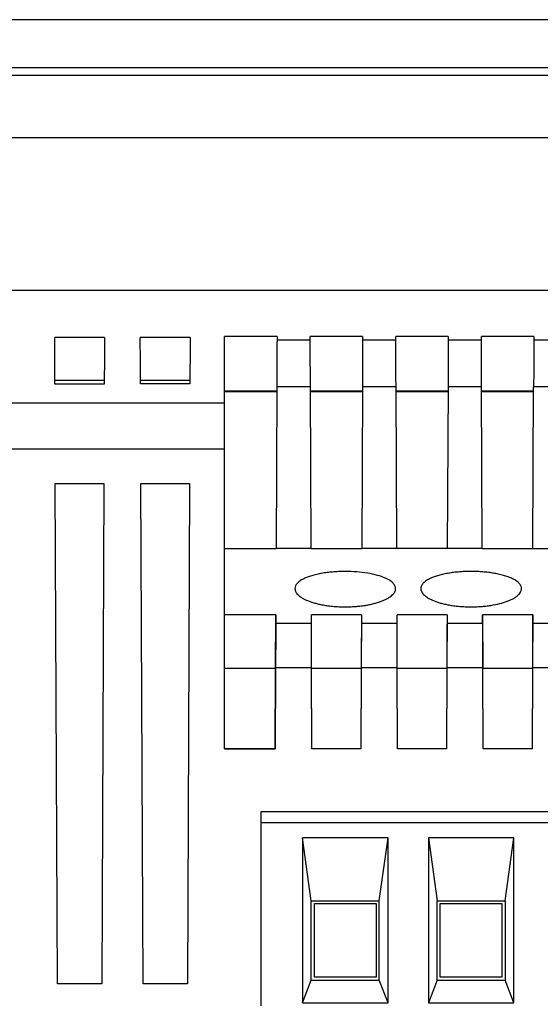
# Model space of a CAD drawing. Units: millimetres. Extents: x -52 to 245, y 741 to 951.
# Drawn here: x -8 to 2, y 897 to 916 of the extents above; entities that cross this region are included whole.
import ezdxf

# ---------------------------------------------------------------- set-up
doc = ezdxf.new("R2010")
doc.units = ezdxf.units.MM
doc.layers.add('1', color=7, linetype='Continuous')

# ---------------------------------------------------------------- blocks, each defined once
blk = doc.blocks.new('TC_MOBILE_I_O_X200-select__5', base_point=(-45.307, 1772.009))
at = {"color": 7, "linetype": 'Continuous'}
for p, q in [((24.793, 1832.607), (-43.807, 1832.607)), ((-43.807, 1830.409), (24.793, 1830.409)), ((23.793, 1827.909), (-42.807, 1827.909)), ((26.193, 1821.845), (-45.207, 1821.845)), ((-13.567, 1819.99), (-15.547, 1819.99)), ((-10.167, 1819.99), (-12.147, 1819.99)), ((-8.807, 1817.871), (-8.807, 1820.018)), ((-6.716, 1820.018), (-8.807, 1820.018)), ((-3.316, 1820.018), (-5.399, 1820.018)), ((0.084, 1820.018), (-1.999, 1820.018)), ((3.484, 1820.018), (1.401, 1820.018)), ((-13.577, 1818.275), (-15.538, 1818.275)), ((-13.577, 1818.136), (-15.537, 1818.136)), ((-10.176, 1818.275), (-12.138, 1818.275)), ((-10.177, 1818.141), (-12.137, 1818.141)), ((-8.807, 1817.871), (-6.726, 1817.871)), ((-8.807, 1817.845), (-8.807, 1817.871)), ((-8.807, 1817.371), (-8.807, 1817.845)), ((-8.807, 1817.845), (-6.726, 1817.845)), ((-6.725, 1818.029), (-6.753, 1811.605)), ((-5.363, 1811.605), (-5.39, 1818.029)), ((-5.39, 1817.871), (-3.326, 1817.871)), ((-5.39, 1817.845), (-3.326, 1817.845)), ((-3.325, 1818.029), (-3.353, 1811.605)), ((-1.963, 1811.605), (-1.99, 1818.029)), ((-1.99, 1817.871), (0.074, 1817.871)), ((-1.99, 1817.845), (0.074, 1817.845)), ((0.075, 1818.029), (0.047, 1811.605)), ((1.437, 1811.605), (1.41, 1818.029)), ((1.41, 1817.871), (3.474, 1817.871)), ((1.41, 1817.845), (3.474, 1817.845)), ((3.447, 1811.605), (3.475, 1818.029)), ((-8.807, 1815.548), (-8.807, 1817.371)), ((-8.807, 1811.605), (-8.807, 1815.548)), ((-15.523, 1814.182), (-13.591, 1814.182)), ((-15.437, 1794.309), (-15.523, 1814.182)), ((-13.591, 1814.182), (-13.678, 1794.309)), ((-12.123, 1814.182), (-10.191, 1814.182)), ((-12.037, 1794.309), (-12.123, 1814.182)), ((-10.191, 1814.182), (-10.278, 1794.309)), ((-8.807, 1811.605), (-6.753, 1811.605)), ((-8.807, 1808.975), (-8.807, 1811.605)), ((-5.363, 1811.605), (-6.753, 1811.605)), ((-5.363, 1811.605), (-3.353, 1811.605)), ((-1.963, 1811.605), (-3.353, 1811.605)), ((0.047, 1811.605), (-1.963, 1811.605)), ((1.437, 1811.605), (0.047, 1811.605)), ((1.437, 1811.605), (3.447, 1811.605)), ((3.447, 1811.605), (4.837, 1811.605)), ((-6.764, 1808.975), (-8.807, 1808.975)), ((-8.807, 1806.835), (-8.807, 1808.975)), ((-6.774, 1806.835), (-6.764, 1808.975)), ((-3.364, 1808.975), (-5.351, 1808.975)), ((-5.342, 1806.835), (-5.351, 1808.975)), ((-3.364, 1808.975), (-3.374, 1806.835)), ((0.036, 1808.975), (-1.951, 1808.975)), ((-1.942, 1806.835), (-1.951, 1808.975)), ((0.036, 1808.975), (0.026, 1806.835)), ((3.436, 1808.975), (1.449, 1808.975)), ((1.449, 1808.975), (1.458, 1806.835)), ((3.436, 1808.975), (3.426, 1806.835)), ((-6.774, 1806.835), (-8.807, 1806.835)), ((-8.807, 1803.649), (-8.807, 1806.835)), ((-6.774, 1806.864), (-6.788, 1803.646)), ((-6.788, 1803.649), (-6.774, 1806.835)), ((-5.328, 1803.646), (-5.342, 1806.864)), ((-5.328, 1803.649), (-5.342, 1806.835)), ((-3.374, 1806.835), (-5.342, 1806.835)), ((-3.374, 1806.864), (-3.388, 1803.646)), ((-3.374, 1806.835), (-3.388, 1803.649)), ((-1.928, 1803.646), (-1.942, 1806.864)), ((-1.928, 1803.649), (-1.942, 1806.835)), ((0.026, 1806.835), (-1.942, 1806.835)), ((0.026, 1806.864), (0.012, 1803.646)), ((0.026, 1806.835), (0.012, 1803.649)), ((1.472, 1803.646), (1.458, 1806.864)), ((1.472, 1803.649), (1.458, 1806.835)), ((3.426, 1806.835), (1.458, 1806.835)), ((3.426, 1806.864), (3.412, 1803.646)), ((3.426, 1806.835), (3.412, 1803.649)), ((-8.807, 1803.649), (-6.788, 1803.649)), ((-8.807, 1803.646), (-8.807, 1803.649)), ((-6.788, 1803.646), (-8.807, 1803.646)), ((-6.788, 1803.649), (-6.788, 1803.646)), ((-5.328, 1803.649), (-5.328, 1803.646)), ((-3.388, 1803.649), (-5.328, 1803.649)), ((-3.388, 1803.646), (-5.328, 1803.646)), ((-3.388, 1803.649), (-3.388, 1803.646)), ((-1.928, 1803.649), (-1.928, 1803.646)), ((0.012, 1803.649), (-1.928, 1803.649)), ((0.012, 1803.646), (-1.928, 1803.646)), ((0.012, 1803.649), (0.012, 1803.646)), ((3.412, 1803.649), (1.472, 1803.649)), ((1.472, 1803.649), (1.472, 1803.646)), ((3.412, 1803.646), (1.472, 1803.646)), ((3.412, 1803.649), (3.412, 1803.646)), ((24.493, 1801.146), (-7.357, 1801.146)), ((-7.357, 1801.146), (-7.357, 1800.707)), ((24.493, 1800.707), (-7.357, 1800.707)), ((-7.357, 1800.707), (-7.357, 1793.442)), ((-5.357, 1797.607), (-5.707, 1800.107)), ((-5.707, 1800.107), (-5.707, 1793.557)), ((-2.307, 1800.107), (-5.707, 1800.107)), ((-2.657, 1797.607), (-2.307, 1800.107)), ((-2.307, 1793.557), (-2.307, 1800.107)), ((-0.707, 1800.107), (-0.357, 1797.607)), ((2.693, 1800.107), (-0.707, 1800.107)), ((-0.707, 1800.107), (-0.707, 1793.557)), ((2.343, 1797.607), (2.693, 1800.107)), ((2.693, 1793.557), (2.693, 1800.107)), ((-5.357, 1794.457), (-5.357, 1797.607)), ((-5.357, 1797.607), (-2.657, 1797.607)), ((-5.232, 1794.582), (-5.232, 1797.507)), ((-5.232, 1797.507), (-2.782, 1797.507)), ((-2.782, 1797.507), (-2.782, 1794.582)), ((-2.657, 1794.457), (-2.657, 1797.607)), ((-0.357, 1797.607), (2.343, 1797.607)), ((-0.357, 1794.457), (-0.357, 1797.607)), ((-0.232, 1797.507), (2.218, 1797.507)), ((-0.232, 1794.582), (-0.232, 1797.507)), ((2.218, 1797.507), (2.218, 1794.582)), ((2.343, 1797.607), (2.343, 1794.457)), ((-13.678, 1794.309), (-15.437, 1794.309)), ((-10.278, 1794.309), (-12.037, 1794.309)), ((-5.707, 1793.557), (-5.357, 1794.457)), ((-5.357, 1794.457), (-2.657, 1794.457)), ((-2.782, 1794.582), (-5.232, 1794.582)), ((-2.307, 1793.557), (-2.657, 1794.457)), ((-0.357, 1794.457), (-0.707, 1793.557)), ((-0.357, 1794.457), (2.343, 1794.457)), ((2.218, 1794.582), (-0.232, 1794.582)), ((2.693, 1793.557), (2.343, 1794.457)), ((-5.707, 1793.557), (-2.307, 1793.557)), ((-0.707, 1793.557), (2.693, 1793.557))]:
    blk.add_line(p, q, dxfattribs=at)
at = {"color": 2, "linetype": 'Continuous'}
for p, q in [((-43.807, 1830.707), (24.793, 1830.707)), ((-5.399, 1819.877), (-6.717, 1819.877)), ((-1.999, 1819.877), (-3.317, 1819.877)), ((1.401, 1819.877), (0.083, 1819.877)), ((4.801, 1819.877), (3.483, 1819.877)), ((-5.39, 1818.029), (-6.725, 1818.029)), ((-1.99, 1818.029), (-3.325, 1818.029)), ((1.41, 1818.029), (0.075, 1818.029)), ((4.81, 1818.029), (3.475, 1818.029)), ((-8.807, 1817.371), (-45.207, 1817.371)), ((-8.807, 1815.548), (-45.207, 1815.548)), ((-5.35, 1808.624), (-6.766, 1808.624)), ((-1.95, 1808.624), (-3.366, 1808.624)), ((1.45, 1808.624), (0.034, 1808.624)), ((4.85, 1808.624), (3.434, 1808.624)), ((-5.342, 1806.864), (-6.774, 1806.864)), ((-1.942, 1806.864), (-3.374, 1806.864)), ((1.458, 1806.864), (0.026, 1806.864)), ((4.858, 1806.864), (3.426, 1806.864))]:
    blk.add_line(p, q, dxfattribs=at)
at = {"color": 7, "linetype": 'Continuous'}
for points, knots in [([(-15.537, 1818.136), (-15.539, 1818.457), (-15.542, 1819.075), (-15.545, 1819.693), (-15.547, 1819.99)], [0, 0, 0, 0, 0.964013, 1.854304, 1.854304, 1.854304, 1.854304]), ([(-13.567, 1819.99), (-13.569, 1819.693), (-13.573, 1819.075), (-13.576, 1818.457), (-13.577, 1818.136)], [0, 0, 0, 0, 0.890291, 1.854304, 1.854304, 1.854304, 1.854304]), ([(-12.137, 1818.141), (-12.139, 1818.461), (-12.142, 1819.078), (-12.146, 1819.694), (-12.147, 1819.99)], [0, 0, 0, 0, 0.961391, 1.849418, 1.849418, 1.849418, 1.849418]), ([(-10.167, 1819.99), (-10.169, 1819.694), (-10.172, 1819.078), (-10.175, 1818.461), (-10.177, 1818.141)], [0, 0, 0, 0, 0.888027, 1.849418, 1.849418, 1.849418, 1.849418]), ([(-6.717, 1819.877), (-6.717, 1819.844), (-6.718, 1819.764), (-6.718, 1819.619), (-6.719, 1819.431), (-6.72, 1819.203), (-6.721, 1818.941), (-6.723, 1818.653), (-6.724, 1818.347), (-6.725, 1818.136), (-6.725, 1818.029)], [0, 0, 0, 0, 0.096988, 0.242504, 0.432738, 0.662708, 0.926394, 1.216891, 1.526591, 1.847387, 1.847387, 1.847387, 1.847387]), ([(-6.716, 1820.018), (-6.716, 1819.995), (-6.717, 1819.947), (-6.717, 1819.9), (-6.717, 1819.877)], [0, 0, 0, 0, 0.0703544, 0.1412114, 0.1412114, 0.1412114, 0.1412114]), ([(-5.399, 1819.877), (-5.399, 1819.9), (-5.399, 1819.947), (-5.399, 1819.995), (-5.399, 1820.018)], [0, 0, 0, 0, 0.070857, 0.1412114, 0.1412114, 0.1412114, 0.1412114]), ([(-5.39, 1818.029), (-5.391, 1818.136), (-5.392, 1818.347), (-5.393, 1818.653), (-5.394, 1818.941), (-5.396, 1819.203), (-5.397, 1819.431), (-5.397, 1819.619), (-5.398, 1819.764), (-5.398, 1819.844), (-5.399, 1819.877)], [0, 0, 0, 0, 0.320796, 0.630497, 0.920993, 1.184679, 1.414649, 1.604883, 1.750399, 1.847387, 1.847387, 1.847387, 1.847387]), ([(-3.317, 1819.877), (-3.317, 1819.844), (-3.318, 1819.764), (-3.318, 1819.619), (-3.319, 1819.431), (-3.32, 1819.203), (-3.321, 1818.941), (-3.323, 1818.653), (-3.324, 1818.347), (-3.325, 1818.136), (-3.325, 1818.029)], [0, 0, 0, 0, 0.096988, 0.242504, 0.432738, 0.662708, 0.926394, 1.216891, 1.526591, 1.847387, 1.847387, 1.847387, 1.847387]), ([(-3.316, 1820.018), (-3.316, 1819.995), (-3.317, 1819.947), (-3.317, 1819.9), (-3.317, 1819.877)], [0, 0, 0, 0, 0.0703544, 0.1412114, 0.1412114, 0.1412114, 0.1412114]), ([(-1.999, 1819.877), (-1.999, 1819.9), (-1.999, 1819.947), (-1.999, 1819.995), (-1.999, 1820.018)], [0, 0, 0, 0, 0.070857, 0.1412114, 0.1412114, 0.1412114, 0.1412114]), ([(-1.99, 1818.029), (-1.991, 1818.136), (-1.992, 1818.347), (-1.993, 1818.653), (-1.994, 1818.941), (-1.996, 1819.203), (-1.997, 1819.431), (-1.997, 1819.619), (-1.998, 1819.764), (-1.998, 1819.844), (-1.999, 1819.877)], [0, 0, 0, 0, 0.320796, 0.630497, 0.920993, 1.184679, 1.414649, 1.604883, 1.750399, 1.847387, 1.847387, 1.847387, 1.847387]), ([(0.083, 1819.877), (0.083, 1819.844), (0.082, 1819.764), (0.082, 1819.619), (0.081, 1819.431), (0.08, 1819.203), (0.079, 1818.941), (0.077, 1818.653), (0.076, 1818.347), (0.075, 1818.136), (0.075, 1818.029)], [0, 0, 0, 0, 0.096988, 0.242504, 0.432738, 0.662708, 0.926394, 1.216891, 1.526591, 1.847387, 1.847387, 1.847387, 1.847387]), ([(0.084, 1820.018), (0.084, 1819.995), (0.083, 1819.947), (0.083, 1819.9), (0.083, 1819.877)], [0, 0, 0, 0, 0.0703544, 0.1412114, 0.1412114, 0.1412114, 0.1412114]), ([(1.401, 1819.877), (1.401, 1819.9), (1.401, 1819.947), (1.401, 1819.995), (1.401, 1820.018)], [0, 0, 0, 0, 0.070857, 0.1412114, 0.1412114, 0.1412114, 0.1412114]), ([(1.41, 1818.029), (1.409, 1818.136), (1.408, 1818.347), (1.407, 1818.653), (1.406, 1818.941), (1.404, 1819.203), (1.403, 1819.431), (1.403, 1819.619), (1.402, 1819.764), (1.402, 1819.844), (1.401, 1819.877)], [0, 0, 0, 0, 0.320796, 0.630497, 0.920993, 1.184679, 1.414649, 1.604883, 1.750399, 1.847387, 1.847387, 1.847387, 1.847387]), ([(3.483, 1819.877), (3.483, 1819.844), (3.482, 1819.764), (3.482, 1819.619), (3.481, 1819.431), (3.48, 1819.203), (3.479, 1818.941), (3.477, 1818.653), (3.476, 1818.347), (3.475, 1818.136), (3.475, 1818.029)], [0, 0, 0, 0, 0.096988, 0.242504, 0.432738, 0.662708, 0.926394, 1.216891, 1.526591, 1.847387, 1.847387, 1.847387, 1.847387]), ([(3.484, 1820.018), (3.484, 1819.995), (3.483, 1819.947), (3.483, 1819.9), (3.483, 1819.877)], [0, 0, 0, 0, 0.0703544, 0.1412114, 0.1412114, 0.1412114, 0.1412114]), ([(-2.007, 1810.009), (-2.008, 1810.028), (-2.011, 1810.066), (-2.031, 1810.122), (-2.063, 1810.177), (-2.107, 1810.229), (-2.164, 1810.281), (-2.231, 1810.33), (-2.313, 1810.379), (-2.474, 1810.458), (-2.743, 1810.549), (-3.128, 1810.631), (-3.557, 1810.681), (-3.924, 1810.695), (-4.23, 1810.69), (-4.449, 1810.677), (-4.678, 1810.655), (-4.884, 1810.627), (-5.094, 1810.587), (-5.287, 1810.54), (-5.464, 1810.484), (-5.629, 1810.417), (-5.777, 1810.339), (-5.904, 1810.238), (-5.99, 1810.128), (-6.002, 1810.047), (-6.007, 1810.009)], [0, 0, 0, 0, 0.055777, 0.113893, 0.17676, 0.245852, 0.317301, 0.407633, 0.494547, 0.603169, 0.944411, 1.343588, 1.781272, 2.239205, 2.446177, 2.69807, 2.898411, 3.134561, 3.322786, 3.53772, 3.732552, 3.877008, 4.071624, 4.232499, 4.362936, 4.475818, 4.475818, 4.475818, 4.475818]), ([(2.993, 1810.009), (2.992, 1810.028), (2.989, 1810.066), (2.968, 1810.123), (2.936, 1810.178), (2.892, 1810.23), (2.836, 1810.281), (2.765, 1810.332), (2.683, 1810.381), (2.581, 1810.431), (2.447, 1810.485), (2.271, 1810.541), (2.077, 1810.588), (1.883, 1810.624), (1.677, 1810.654), (1.465, 1810.675), (1.231, 1810.689), (0.992, 1810.694), (0.754, 1810.689), (0.52, 1810.675), (0.307, 1810.654), (0.095, 1810.623), (-0.1, 1810.586), (-0.294, 1810.538), (-0.464, 1810.484), (-0.629, 1810.417), (-0.777, 1810.339), (-0.889, 1810.251), (-0.952, 1810.176), (-0.984, 1810.12), (-1.004, 1810.064), (-1.006, 1810.026), (-1.007, 1810.009)], [0, 0, 0, 0, 0.055777, 0.113893, 0.181293, 0.245847, 0.317296, 0.407628, 0.507603, 0.603163, 0.747639, 0.942358, 1.15644, 1.343971, 1.535089, 1.779735, 1.984046, 2.239776, 2.494796, 2.698641, 2.943738, 3.135132, 3.343096, 3.538294, 3.733126, 3.877583, 4.072198, 4.233073, 4.301537, 4.363886, 4.425558, 4.477499, 4.477499, 4.477499, 4.477499]), ([(-6.007, 1810.009), (-5.999, 1809.962), (-5.98, 1809.859), (-5.881, 1809.756), (-5.78, 1809.677), (-5.685, 1809.619), (-5.572, 1809.561), (-5.442, 1809.508), (-5.295, 1809.458), (-5.143, 1809.415), (-4.974, 1809.377), (-4.8, 1809.345), (-4.607, 1809.318), (-4.413, 1809.3), (-4.208, 1809.288), (-4.074, 1809.286), (-4.007, 1809.286)], [0, 0, 0, 0, 0.139701, 0.308905, 0.41128, 0.525441, 0.64137, 0.792791, 0.945005, 1.10778, 1.266658, 1.464569, 1.638538, 1.850787, 2.050554, 2.252198, 2.252198, 2.252198, 2.252198]), ([(-4.007, 1809.286), (-3.946, 1809.286), (-3.811, 1809.288), (-3.617, 1809.299), (-3.417, 1809.317), (-3.234, 1809.342), (-3.049, 1809.375), (-2.884, 1809.412), (-2.722, 1809.457), (-2.579, 1809.505), (-2.445, 1809.56), (-2.328, 1809.619), (-2.231, 1809.679), (-2.148, 1809.744), (-2.087, 1809.807), (-2.042, 1809.874), (-2.013, 1809.94), (-2.009, 1809.986), (-2.007, 1810.009)], [0, 0, 0, 0, 0.184895, 0.403124, 0.581838, 0.789643, 0.956015, 1.146412, 1.294638, 1.461016, 1.600578, 1.728293, 1.851898, 1.944483, 2.041765, 2.114383, 2.186247, 2.253935, 2.253935, 2.253935, 2.253935]), ([(-1.007, 1810.009), (-0.999, 1809.962), (-0.98, 1809.859), (-0.881, 1809.756), (-0.78, 1809.677), (-0.682, 1809.617), (-0.568, 1809.56), (-0.439, 1809.506), (-0.295, 1809.458), (-0.138, 1809.414), (0.031, 1809.376), (0.211, 1809.343), (0.398, 1809.318), (0.599, 1809.299), (0.798, 1809.288), (0.931, 1809.286), (0.993, 1809.286)], [0, 0, 0, 0, 0.139701, 0.308905, 0.41128, 0.525441, 0.653205, 0.792791, 0.945005, 1.10778, 1.281958, 1.46457, 1.654961, 1.850788, 2.068025, 2.252199, 2.252199, 2.252199, 2.252199]), ([(0.993, 1809.286), (1.054, 1809.286), (1.189, 1809.288), (1.383, 1809.299), (1.583, 1809.317), (1.828, 1809.35), (2.116, 1809.408), (2.375, 1809.486), (2.555, 1809.56), (2.666, 1809.616), (2.764, 1809.676), (2.843, 1809.736), (2.91, 1809.803), (2.955, 1809.868), (2.987, 1809.938), (2.991, 1809.984), (2.993, 1810.009)], [0, 0, 0, 0, 0.184895, 0.403124, 0.581838, 0.789643, 1.144352, 1.460803, 1.600365, 1.72808, 1.832569, 1.944264, 2.026907, 2.114151, 2.180397, 2.253691, 2.253691, 2.253691, 2.253691]), ([(-6.764, 1808.975), (-6.765, 1808.917), (-6.765, 1808.8), (-6.766, 1808.683), (-6.766, 1808.624)], [0, 0, 0, 0, 0.1746285, 0.3511299, 0.3511299, 0.3511299, 0.3511299]), ([(-5.35, 1808.624), (-5.35, 1808.683), (-5.35, 1808.8), (-5.351, 1808.917), (-5.351, 1808.975)], [0, 0, 0, 0, 0.1765013, 0.3511299, 0.3511299, 0.3511299, 0.3511299]), ([(-3.364, 1808.975), (-3.365, 1808.917), (-3.365, 1808.8), (-3.366, 1808.683), (-3.366, 1808.624)], [0, 0, 0, 0, 0.1746285, 0.3511299, 0.3511299, 0.3511299, 0.3511299]), ([(-1.95, 1808.624), (-1.95, 1808.683), (-1.95, 1808.8), (-1.951, 1808.917), (-1.951, 1808.975)], [0, 0, 0, 0, 0.1765013, 0.3511299, 0.3511299, 0.3511299, 0.3511299]), ([(0.036, 1808.975), (0.035, 1808.917), (0.035, 1808.8), (0.034, 1808.683), (0.034, 1808.624)], [0, 0, 0, 0, 0.1746285, 0.3511299, 0.3511299, 0.3511299, 0.3511299]), ([(1.45, 1808.624), (1.45, 1808.683), (1.45, 1808.8), (1.449, 1808.917), (1.449, 1808.975)], [0, 0, 0, 0, 0.1765013, 0.3511299, 0.3511299, 0.3511299, 0.3511299]), ([(3.436, 1808.975), (3.435, 1808.917), (3.435, 1808.8), (3.434, 1808.683), (3.434, 1808.624)], [0, 0, 0, 0, 0.1746285, 0.3511299, 0.3511299, 0.3511299, 0.3511299]), ([(-6.766, 1808.624), (-6.766, 1808.583), (-6.767, 1808.489), (-6.767, 1808.332), (-6.768, 1808.142), (-6.769, 1807.924), (-6.77, 1807.681), (-6.771, 1807.42), (-6.772, 1807.146), (-6.773, 1806.959), (-6.774, 1806.864)], [0, 0, 0, 0, 0.122971, 0.281704, 0.472939, 0.692745, 0.936607, 1.199514, 1.476065, 1.760576, 1.760576, 1.760576, 1.760576]), ([(-5.342, 1806.864), (-5.342, 1806.959), (-5.343, 1807.146), (-5.344, 1807.42), (-5.346, 1807.681), (-5.347, 1807.924), (-5.348, 1808.142), (-5.348, 1808.332), (-5.349, 1808.489), (-5.35, 1808.583), (-5.35, 1808.624)], [0, 0, 0, 0, 0.284511, 0.561062, 0.823969, 1.067831, 1.287637, 1.478872, 1.637605, 1.760576, 1.760576, 1.760576, 1.760576]), ([(-3.366, 1808.624), (-3.366, 1808.583), (-3.367, 1808.489), (-3.367, 1808.332), (-3.368, 1808.142), (-3.369, 1807.924), (-3.37, 1807.681), (-3.371, 1807.42), (-3.372, 1807.146), (-3.373, 1806.959), (-3.374, 1806.864)], [0, 0, 0, 0, 0.122971, 0.281704, 0.472939, 0.692745, 0.936607, 1.199514, 1.476065, 1.760576, 1.760576, 1.760576, 1.760576]), ([(-1.942, 1806.864), (-1.942, 1806.959), (-1.943, 1807.146), (-1.944, 1807.42), (-1.946, 1807.681), (-1.947, 1807.924), (-1.948, 1808.142), (-1.948, 1808.332), (-1.949, 1808.489), (-1.95, 1808.583), (-1.95, 1808.624)], [0, 0, 0, 0, 0.284511, 0.561062, 0.823969, 1.067831, 1.287637, 1.478872, 1.637605, 1.760576, 1.760576, 1.760576, 1.760576]), ([(0.034, 1808.624), (0.034, 1808.583), (0.033, 1808.489), (0.033, 1808.332), (0.032, 1808.142), (0.031, 1807.924), (0.03, 1807.681), (0.029, 1807.42), (0.028, 1807.146), (0.027, 1806.959), (0.026, 1806.864)], [0, 0, 0, 0, 0.122971, 0.281704, 0.472939, 0.692745, 0.936607, 1.199514, 1.476065, 1.760576, 1.760576, 1.760576, 1.760576]), ([(1.458, 1806.864), (1.458, 1806.959), (1.457, 1807.146), (1.456, 1807.42), (1.454, 1807.681), (1.453, 1807.924), (1.452, 1808.142), (1.452, 1808.332), (1.451, 1808.489), (1.45, 1808.583), (1.45, 1808.624)], [0, 0, 0, 0, 0.284511, 0.561062, 0.823969, 1.067831, 1.287637, 1.478872, 1.637605, 1.760576, 1.760576, 1.760576, 1.760576]), ([(3.434, 1808.624), (3.434, 1808.583), (3.433, 1808.489), (3.433, 1808.332), (3.432, 1808.142), (3.431, 1807.924), (3.43, 1807.681), (3.429, 1807.42), (3.428, 1807.146), (3.427, 1806.959), (3.426, 1806.864)], [0, 0, 0, 0, 0.122971, 0.281704, 0.472939, 0.692745, 0.936607, 1.199514, 1.476065, 1.760576, 1.760576, 1.760576, 1.760576])]:
    blk.add_open_spline(points, degree=3, knots=knots, dxfattribs=at)
blk = doc.blocks.new('SA_Rechts1', base_point=(-9.507, 1802.358))
blk.add_blockref('TC_MOBILE_I_O_X200-select__5', (-45.307, 1772.009))
blk = doc.blocks.new('1')
at = {"xscale": 0.5, "yscale": 0.5, "zscale": 0.5}
blk.add_blockref('SA_Rechts1', (-4.754, 901.179), dxfattribs=at)

msp = doc.modelspace()

# ---------------------------------------------------------------- block references
at = {"layer": '1'}
msp.add_blockref('1', (0, 0), dxfattribs=at)

doc.saveas('drawing.dxf')
